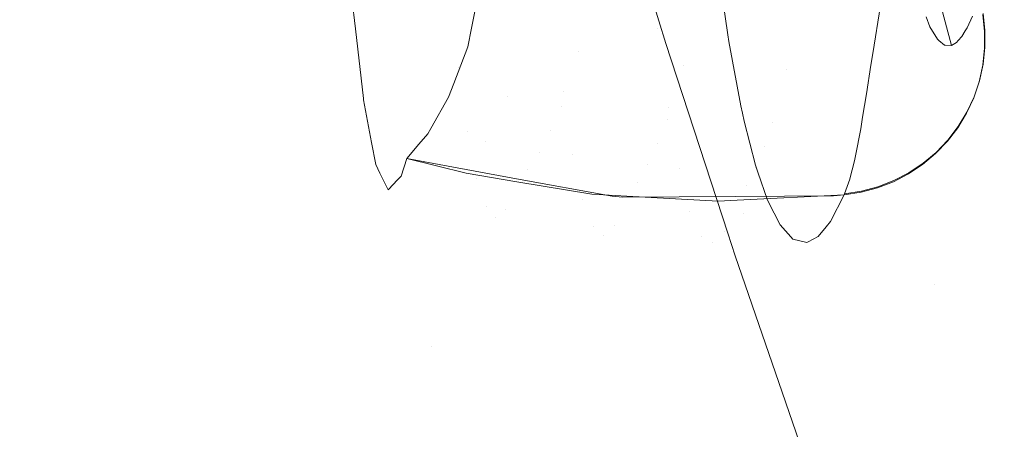
# Model space of a CAD drawing. Units: metres. Extents: x -5.06 to -0.44, y 0.54 to 1.94.
# Drawn here: x -4.02 to -4, y 0.94 to 0.94 of the extents above; entities that cross this region are included whole.
import ezdxf

# ---------------------------------------------------------------- set-up
doc = ezdxf.new("R2010")
doc.units = ezdxf.units.M
doc.header["$LTSCALE"] = 1.27
doc.layers.add('Keine', color=7, linetype='Continuous', lineweight=5)

msp = doc.modelspace()

# ---------------------------------------------------------------- linework, layer by layer
at = {"layer": 'Keine', "color": 7, "linetype": 'Continuous', "lineweight": 18}
for points, invisible_edges in [([(-4.000911, 0.940985, 1.462346), (-4.004265, 0.948154, 1.465817), (-4.001956, 0.949278, 1.465747)], 11), ([(-4.001956, 0.949278, 1.465747), (-3.998648, 0.942171, 1.461964), (-4.000911, 0.940985, 1.462346)], 11), ([(-4.006625, 0.947098, 1.465539), (-4.004265, 0.948154, 1.465817), (-4.000911, 0.940985, 1.462346)], 11), ([(-4.005565, 0.938786, 1.462236), (-4.009025, 0.946095, 1.46499), (-4.006625, 0.947098, 1.465539)], 11), ([(-4.006625, 0.947098, 1.465539), (-4.000911, 0.940985, 1.462346), (-4.005565, 0.938786, 1.462236)], 11), ([(-4.013906, 0.944196, 1.463347), (-4.009025, 0.946095, 1.46499), (-4.005565, 0.938786, 1.462236)], 11), ([(-4.015185, 0.9348, 1.459911), (-4.018845, 0.942375, 1.461314), (-4.013906, 0.944196, 1.463347)], 11), ([(-4.013906, 0.944196, 1.463347), (-4.010341, 0.936748, 1.461303), (-4.015185, 0.9348, 1.459911)], 11), ([(-4.005565, 0.938786, 1.462236), (-4.010341, 0.936748, 1.461303), (-4.013906, 0.944196, 1.463347)], 11), ([(-4.004737, 0.943445, 1.47373), (-4.007555, 0.943997, 1.473801), (-4.006752, 0.941388, 1.472992)], 9), ([(-4.004737, 0.943445, 1.47373), (-4.006752, 0.941388, 1.472992), (-4.005804, 0.938489, 1.472245)], 9), ([(-4.005804, 0.938489, 1.472245), (-4.002636, 0.937708, 1.472121), (-4.004737, 0.943445, 1.47373)], 11), ([(-4.001974, 0.942963, 1.473445), (-4.004737, 0.943445, 1.47373), (-4.002636, 0.937708, 1.472121)], 11), ([(-4.008476, 0.941881, 1.729641), (-4.006879, 0.941619, 1.7297), (-4.007034, 0.943133, 1.736216)], 11), ([(-4.00596, 0.942596, 1.734688), (-4.007034, 0.943133, 1.736216), (-4.006879, 0.941619, 1.7297)], 11), ([(-4.002636, 0.937708, 1.472121), (-4.000819, 0.940023, 1.472542), (-4.001974, 0.942963, 1.473445)], 11), ([(-4.002141, 0.941628, 1.689248), (-4.002485, 0.942964, 1.688824), (-4.00252, 0.942872, 1.690156)], 9), ([(-4.002485, 0.942964, 1.688824), (-4.002141, 0.941628, 1.689248), (-4.002059, 0.941809, 1.686626)], 9), ([(-3.999326, 0.942587, 1.47288), (-4.001974, 0.942963, 1.473445), (-4.000819, 0.940023, 1.472542)], 11), ([(-4.002167, 0.941585, 1.690086), (-4.00252, 0.942872, 1.690156), (-4.002555, 0.942779, 1.691496)], 9), ([(-4.00252, 0.942872, 1.690156), (-4.002167, 0.941585, 1.690086), (-4.002141, 0.941628, 1.689248)], 9), ([(-4.002768, 0.941798, 1.710261), (-4.002708, 0.941646, 1.708169), (-4.002987, 0.942743, 1.708459)], 10), ([(-4.00289, 0.942579, 1.704642), (-4.002987, 0.942743, 1.708459), (-4.002708, 0.941646, 1.708169)], 10), ([(-4.002274, 0.941436, 1.693548), (-4.002609, 0.942673, 1.693587), (-4.002623, 0.942644, 1.694161)], 9), ([(-4.00222, 0.941496, 1.691815), (-4.002555, 0.942779, 1.691496), (-4.002609, 0.942673, 1.693587)], 9), ([(-4.002609, 0.942673, 1.693587), (-4.002274, 0.941436, 1.693548), (-4.00222, 0.941496, 1.691815)], 9), ([(-4.002555, 0.942779, 1.691496), (-4.00222, 0.941496, 1.691815), (-4.002167, 0.941585, 1.690086)], 9), ([(-4.006879, 0.941619, 1.7297), (-4.005802, 0.941521, 1.729721), (-4.00596, 0.942596, 1.734688)], 9), ([(-4.002708, 0.941646, 1.708169), (-4.002595, 0.941455, 1.70425), (-4.00289, 0.942579, 1.704642)], 10), ([(-4.002862, 0.94256, 1.70352), (-4.00289, 0.942579, 1.704642), (-4.002595, 0.941455, 1.70425)], 10), ([(-4.002595, 0.941455, 1.70425), (-4.002574, 0.941438, 1.703562), (-4.002862, 0.94256, 1.70352)], 10), ([(-4.002793, 0.942515, 1.700807), (-4.002862, 0.94256, 1.70352), (-4.002574, 0.941438, 1.703562)], 10), ([(-4.002778, 0.942521, 1.700191), (-4.002793, 0.942515, 1.700807), (-4.002487, 0.941364, 1.700598)], 10), ([(-4.002574, 0.941438, 1.703562), (-4.002487, 0.941364, 1.700598), (-4.002793, 0.942515, 1.700807)], 10), ([(-4.002697, 0.942551, 1.697039), (-4.002778, 0.942521, 1.700191), (-4.002475, 0.941364, 1.700207)], 10), ([(-4.002487, 0.941364, 1.700598), (-4.002475, 0.941364, 1.700207), (-4.002778, 0.942521, 1.700191)], 10), ([(-4.002689, 0.942558, 1.696736), (-4.002697, 0.942551, 1.697019), (-4.002379, 0.941359, 1.69701)], 8), ([(-4.002475, 0.941364, 1.700207), (-4.002379, 0.941359, 1.69701), (-4.002697, 0.942551, 1.697039)], 8), ([(-4.0023, 0.941406, 1.694394), (-4.002623, 0.942644, 1.694161), (-4.002689, 0.942558, 1.696736)], 9), ([(-4.002689, 0.942558, 1.696736), (-4.002379, 0.941359, 1.69701), (-4.0023, 0.941406, 1.694394)], 9), ([(-4.002623, 0.942644, 1.694161), (-4.0023, 0.941406, 1.694394), (-4.002274, 0.941436, 1.693548)], 9), ([(-4.018845, 0.942375, 1.461314), (-4.015185, 0.9348, 1.459911), (-4.019961, 0.936814, 1.459266)], 11), ([(-4.011569, 0.942128, 1.726059), (-4.009925, 0.941028, 1.722985), (-4.01006, 0.942273, 1.729551)], 11), ([(-4.008476, 0.941881, 1.729641), (-4.01006, 0.942273, 1.729551), (-4.009925, 0.941028, 1.722985)], 11), ([(-4.008095, 0.941262, 1.668977), (-4.00973, 0.941627, 1.668673), (-4.009588, 0.942329, 1.665127)], 9), ([(-4.009588, 0.942329, 1.665127), (-4.007934, 0.942238, 1.664314), (-4.008095, 0.941262, 1.668977)], 11), ([(-4.008095, 0.941262, 1.668977), (-4.007934, 0.942238, 1.664314), (-4.007596, 0.942166, 1.664395)], 9), ([(-4.011569, 0.942128, 1.726059), (-4.011509, 0.941612, 1.722863), (-4.009925, 0.941028, 1.722985)], 10), ([(-4.008095, 0.941262, 1.668977), (-4.007596, 0.942166, 1.664395), (-4.00633, 0.94203, 1.664708)], 9), ([(-4.00633, 0.94203, 1.664708), (-4.006485, 0.941059, 1.669282), (-4.008095, 0.941262, 1.668977)], 11), ([(-4.006485, 0.941059, 1.669282), (-4.00633, 0.94203, 1.664708), (-4.005661, 0.941959, 1.664873)], 9), ([(-4.006485, 0.941059, 1.669282), (-4.005661, 0.941959, 1.664873), (-4.004751, 0.941954, 1.665105)], 9), ([(-4.004751, 0.941954, 1.665105), (-4.004899, 0.940999, 1.669585), (-4.006485, 0.941059, 1.669282)], 11), ([(-4.004899, 0.940999, 1.669585), (-4.004751, 0.941954, 1.665105), (-4.003812, 0.94195, 1.665345)], 9), ([(-4.003584, 0.941235, 1.668912), (-4.004899, 0.940999, 1.669585), (-4.003812, 0.94195, 1.665345)], 11), ([(-4.003812, 0.94195, 1.665345), (-4.003464, 0.941969, 1.665436), (-4.003584, 0.941235, 1.668912)], 8), ([(-4.009925, 0.941028, 1.722985), (-4.008327, 0.940655, 1.723064), (-4.008476, 0.941881, 1.729641)], 11), ([(-4.006879, 0.941619, 1.7297), (-4.008476, 0.941881, 1.729641), (-4.008327, 0.940655, 1.723064)], 11), ([(-4.001867, 0.941593, 1.683206), (-4.001896, 0.941851, 1.683231), (-4.001901, 0.941834, 1.683399)], 10), ([(-4.001901, 0.941834, 1.683399), (-4.001872, 0.941576, 1.683375), (-4.001867, 0.941593, 1.683206)], 10), ([(-4.009925, 0.941028, 1.722985), (-4.011509, 0.941612, 1.722863), (-4.011385, 0.94055, 1.716275)], 9), ([(-4.009788, 0.941338, 1.670136), (-4.00973, 0.941627, 1.668673), (-4.008095, 0.941262, 1.668977)], 10), ([(-4.008327, 0.940655, 1.723064), (-4.006716, 0.940415, 1.723113), (-4.006879, 0.941619, 1.7297)], 11), ([(-4.006879, 0.941619, 1.7297), (-4.006716, 0.940415, 1.723113), (-4.005605, 0.940436, 1.723824)], 11), ([(-4.005605, 0.940436, 1.723824), (-4.005787, 0.941418, 1.729245), (-4.006879, 0.941619, 1.7297)], 10), ([(-4.005787, 0.941418, 1.729245), (-4.005802, 0.941521, 1.729721), (-4.006879, 0.941619, 1.7297)], 10), ([(-4.001867, 0.941333, 1.683181), (-4.001867, 0.941593, 1.683206), (-4.001872, 0.941576, 1.683375)], 10), ([(-4.001872, 0.941576, 1.683375), (-4.001872, 0.941316, 1.68335), (-4.001867, 0.941333, 1.683181)], 10), ([(-4.009175, 0.940572, 1.673541), (-4.01, 0.940778, 1.673432), (-4.009788, 0.941338, 1.670136)], 9), ([(-4.009788, 0.941338, 1.670136), (-4.008095, 0.941262, 1.668977), (-4.009175, 0.940572, 1.673541)], 11), ([(-4.001872, 0.941316, 1.68335), (-4.0019, 0.941058, 1.683324), (-4.001894, 0.941075, 1.683154)], 10), ([(-4.001894, 0.941075, 1.683154), (-4.001867, 0.941333, 1.683181), (-4.001872, 0.941316, 1.68335)], 10), ([(-4.008095, 0.941262, 1.668977), (-4.008357, 0.940419, 1.673651), (-4.009175, 0.940572, 1.673541)], 11), ([(-4.008357, 0.940419, 1.673651), (-4.008095, 0.941262, 1.668977), (-4.006485, 0.941059, 1.669282)], 11), ([(-4.003584, 0.941235, 1.668912), (-4.003612, 0.941059, 1.669836), (-4.004899, 0.940999, 1.669585)], 10), ([(-4.011385, 0.94055, 1.716275), (-4.009789, 0.940045, 1.716375), (-4.009925, 0.941028, 1.722985)], 11), ([(-4.008327, 0.940655, 1.723064), (-4.009925, 0.941028, 1.722985), (-4.009789, 0.940045, 1.716375)], 11), ([(-4.006485, 0.941059, 1.669282), (-4.006727, 0.940228, 1.673866), (-4.008357, 0.940419, 1.673651)], 11), ([(-4.006727, 0.940228, 1.673866), (-4.006485, 0.941059, 1.669282), (-4.004899, 0.940999, 1.669585)], 11), ([(-4.004899, 0.940999, 1.669585), (-4.005115, 0.940181, 1.674074), (-4.006727, 0.940228, 1.673866)], 11), ([(-4.003683, 0.94062, 1.672145), (-4.005115, 0.940181, 1.674074), (-4.004899, 0.940999, 1.669585)], 11), ([(-4.004899, 0.940999, 1.669585), (-4.003612, 0.941059, 1.669836), (-4.003683, 0.94062, 1.672145)], 9), ([(-4.0019, 0.941058, 1.683324), (-4.001956, 0.940804, 1.683297), (-4.00195, 0.940821, 1.683127)], 10), ([(-4.00195, 0.940821, 1.683127), (-4.001894, 0.941075, 1.683154), (-4.0019, 0.941058, 1.683324)], 10), ([(-4.005565, 0.938786, 1.462236), (-4.000911, 0.940985, 1.462346), (-3.997416, 0.93363, 1.459826)], 11), ([(-4.01008, 0.940568, 1.674668), (-4.01, 0.940778, 1.673432), (-4.009175, 0.940572, 1.673541)], 10), ([(-4.001956, 0.940804, 1.683297), (-4.002039, 0.940558, 1.683271), (-4.002034, 0.940575, 1.6831)], 10), ([(-4.002034, 0.940575, 1.6831), (-4.00195, 0.940821, 1.683127), (-4.001956, 0.940804, 1.683297)], 10), ([(-4.009789, 0.940045, 1.716375), (-4.011385, 0.94055, 1.716275), (-4.011383, 0.940526, 1.716125)], 9), ([(-4.009523, 0.939884, 1.678261), (-4.010351, 0.940091, 1.678196), (-4.01008, 0.940568, 1.674668)], 9), ([(-4.01008, 0.940568, 1.674668), (-4.009175, 0.940572, 1.673541), (-4.009523, 0.939884, 1.678261)], 11), ([(-4.009789, 0.940045, 1.716375), (-4.008177, 0.939695, 1.716444), (-4.008327, 0.940655, 1.723064)], 11), ([(-4.008519, 0.940052, 1.675987), (-4.009523, 0.939884, 1.678261), (-4.009175, 0.940572, 1.673541)], 11), ([(-4.009175, 0.940572, 1.673541), (-4.008357, 0.940419, 1.673651), (-4.008519, 0.940052, 1.675987)], 11), ([(-4.006716, 0.940415, 1.723113), (-4.008327, 0.940655, 1.723064), (-4.008177, 0.939695, 1.716444)], 11), ([(-4.003683, 0.94062, 1.672145), (-4.00374, 0.940262, 1.67425), (-4.005115, 0.940181, 1.674074)], 10), ([(-4.002039, 0.940558, 1.683271), (-4.002149, 0.940322, 1.683244), (-4.002143, 0.94034, 1.683074)], 10), ([(-4.002143, 0.94034, 1.683074), (-4.002034, 0.940575, 1.6831), (-4.002039, 0.940558, 1.683271)], 10), ([(-4.009651, 0.93933, 1.709732), (-4.009789, 0.940045, 1.716375), (-4.011383, 0.940526, 1.716125)], 11), ([(-4.011383, 0.940526, 1.716125), (-4.01126, 0.939873, 1.709638), (-4.009651, 0.93933, 1.709732)], 10), ([(-4.008519, 0.940052, 1.675987), (-4.008357, 0.940419, 1.673651), (-4.006727, 0.940228, 1.673866)], 11), ([(-4.008177, 0.939695, 1.716444), (-4.006552, 0.939482, 1.716484), (-4.006716, 0.940415, 1.723113)], 11), ([(-4.006716, 0.940415, 1.723113), (-4.005581, 0.940326, 1.72313), (-4.005605, 0.940436, 1.723824)], 9), ([(-4.006716, 0.940415, 1.723113), (-4.006552, 0.939482, 1.716484), (-4.00538, 0.939526, 1.71747)], 11), ([(-4.00538, 0.939526, 1.71747), (-4.005553, 0.9402, 1.72234), (-4.006716, 0.940415, 1.723113)], 10), ([(-4.005553, 0.9402, 1.72234), (-4.005581, 0.940326, 1.72313), (-4.006716, 0.940415, 1.723113)], 10), ([(-4.005115, 0.940181, 1.674074), (-4.00374, 0.940262, 1.67425), (-4.003769, 0.940085, 1.675295)], 9), ([(-4.002149, 0.940322, 1.683244), (-4.002284, 0.9401, 1.683218), (-4.002278, 0.940118, 1.683047)], 10), ([(-4.002278, 0.940118, 1.683047), (-4.002143, 0.94034, 1.683074), (-4.002149, 0.940322, 1.683244)], 10), ([(-4.010399, 0.940006, 1.678826), (-4.010351, 0.940091, 1.678196), (-4.009523, 0.939884, 1.678261)], 10), ([(-4.006727, 0.940228, 1.673866), (-4.006874, 0.939862, 1.676154), (-4.008519, 0.940052, 1.675987)], 11), ([(-4.006874, 0.939862, 1.676154), (-4.006727, 0.940228, 1.673866), (-4.005115, 0.940181, 1.674074)], 11), ([(-4.005115, 0.940181, 1.674074), (-4.005244, 0.93982, 1.676313), (-4.006874, 0.939862, 1.676154)], 11), ([(-4.003769, 0.940085, 1.675295), (-4.005244, 0.93982, 1.676313), (-4.005115, 0.940181, 1.674074)], 11), ([(-4.002284, 0.9401, 1.683218), (-4.002442, 0.939894, 1.683193), (-4.002436, 0.939912, 1.683022)], 10), ([(-4.002436, 0.939912, 1.683022), (-4.002278, 0.940118, 1.683047), (-4.002284, 0.9401, 1.683218)], 10), ([(-4.008868, 0.939459, 1.680677), (-4.010535, 0.939847, 1.680593), (-4.010399, 0.940006, 1.678826)], 9), ([(-4.010399, 0.940006, 1.678826), (-4.008692, 0.939729, 1.678326), (-4.008868, 0.939459, 1.680677)], 11), ([(-4.009523, 0.939884, 1.678261), (-4.008692, 0.939729, 1.678326), (-4.010399, 0.940006, 1.678826)], 11), ([(-4.008177, 0.939695, 1.716444), (-4.009789, 0.940045, 1.716375), (-4.009651, 0.93933, 1.709732)], 11), ([(-4.008519, 0.940052, 1.675987), (-4.008692, 0.939729, 1.678326), (-4.009523, 0.939884, 1.678261)], 11), ([(-4.008692, 0.939729, 1.678326), (-4.008519, 0.940052, 1.675987), (-4.006874, 0.939862, 1.676154)], 11), ([(-4.005244, 0.93982, 1.676313), (-4.003769, 0.940085, 1.675295), (-4.003847, 0.93967, 1.678064)], 9), ([(-4.002636, 0.937708, 1.472121), (-3.999582, 0.937025, 1.471766), (-4.000819, 0.940023, 1.472542)], 11), ([(-4.009651, 0.93933, 1.709732), (-4.01126, 0.939873, 1.709638), (-4.011197, 0.939537, 1.706289)], 9), ([(-4.009811, 0.939403, 1.683028), (-4.01072, 0.939629, 1.683003), (-4.010535, 0.939847, 1.680593)], 8), ([(-4.009811, 0.939403, 1.683028), (-4.010535, 0.939847, 1.680593), (-4.008868, 0.939459, 1.680677)], 11), ([(-4.006874, 0.939862, 1.676154), (-4.007031, 0.939537, 1.678445), (-4.008692, 0.939729, 1.678326)], 11), ([(-4.007031, 0.939537, 1.678445), (-4.006874, 0.939862, 1.676154), (-4.005244, 0.93982, 1.676313)], 11), ([(-4.005244, 0.93982, 1.676313), (-4.00538, 0.939496, 1.678553), (-4.007031, 0.939537, 1.678445)], 11), ([(-4.003847, 0.93967, 1.678064), (-4.00538, 0.939496, 1.678553), (-4.005244, 0.93982, 1.676313)], 11), ([(-4.002442, 0.939894, 1.683193), (-4.002622, 0.939706, 1.683169), (-4.002616, 0.939724, 1.682998)], 10), ([(-4.002616, 0.939724, 1.682998), (-4.002436, 0.939912, 1.683022), (-4.002442, 0.939894, 1.683193)], 10), ([(-4.009651, 0.93933, 1.709732), (-4.008025, 0.939007, 1.709791), (-4.008177, 0.939695, 1.716444)], 11), ([(-4.008868, 0.939459, 1.680677), (-4.008692, 0.939729, 1.678326), (-4.007031, 0.939537, 1.678445)], 11), ([(-4.006552, 0.939482, 1.716484), (-4.008177, 0.939695, 1.716444), (-4.008025, 0.939007, 1.709791)], 11), ([(-4.003847, 0.93967, 1.678064), (-4.003866, 0.939596, 1.678643), (-4.00538, 0.939496, 1.678553)], 10), ([(-4.002622, 0.939706, 1.683169), (-4.002822, 0.939539, 1.683147), (-4.002815, 0.939557, 1.682975)], 10), ([(-4.002815, 0.939557, 1.682975), (-4.002616, 0.939724, 1.682998), (-4.002622, 0.939706, 1.683169)], 10), ([(-4.011197, 0.939537, 1.706289), (-4.009508, 0.938888, 1.703066), (-4.009651, 0.93933, 1.709732)], 11), ([(-4.011197, 0.939537, 1.706289), (-4.011133, 0.939405, 1.702989), (-4.009508, 0.938888, 1.703066)], 10), ([(-4.010809, 0.93936, 1.687039), (-4.01072, 0.939629, 1.683003), (-4.00904, 0.939321, 1.683036)], 8), ([(-4.007031, 0.939537, 1.678445), (-4.007191, 0.939258, 1.680748), (-4.008868, 0.939459, 1.680677)], 11), ([(-4.00552, 0.939213, 1.680805), (-4.007191, 0.939258, 1.680748), (-4.007031, 0.939537, 1.678445)], 11), ([(-4.007031, 0.939537, 1.678445), (-4.00538, 0.939496, 1.678553), (-4.00552, 0.939213, 1.680805)], 11), ([(-4.006552, 0.939482, 1.716484), (-4.005344, 0.939421, 1.716494), (-4.00538, 0.939526, 1.71747)], 9), ([(-4.003937, 0.939317, 1.680808), (-4.00552, 0.939213, 1.680805), (-4.00538, 0.939496, 1.678553)], 11), ([(-4.00538, 0.939496, 1.678553), (-4.003866, 0.939596, 1.678643), (-4.003937, 0.939317, 1.680808)], 9), ([(-4.002822, 0.939539, 1.683147), (-4.003038, 0.939395, 1.683126), (-4.003032, 0.939412, 1.682954)], 10), ([(-4.003032, 0.939412, 1.682954), (-4.002815, 0.939557, 1.682975), (-4.002822, 0.939539, 1.683147)], 10), ([(-4.009508, 0.938888, 1.703066), (-4.011133, 0.939405, 1.702989), (-4.011007, 0.939151, 1.696585)], 9), ([(-4.009209, 0.938845, 1.689709), (-4.010863, 0.939303, 1.689661), (-4.010809, 0.93936, 1.687039)], 9), ([(-4.00904, 0.939321, 1.683036), (-4.009209, 0.938845, 1.689709), (-4.010809, 0.93936, 1.687039)], 11), ([(-4.008868, 0.939459, 1.680677), (-4.009038, 0.939275, 1.683041), (-4.009811, 0.939403, 1.683028)], 9), ([(-4.007889, 0.939085, 1.683062), (-4.009038, 0.939275, 1.683041), (-4.008868, 0.939459, 1.680677)], 10), ([(-4.008868, 0.939459, 1.680677), (-4.007191, 0.939258, 1.680748), (-4.007889, 0.939085, 1.683062)], 11), ([(-4.008025, 0.939007, 1.709791), (-4.006386, 0.938823, 1.709823), (-4.006552, 0.939482, 1.716484)], 11), ([(-4.006552, 0.939482, 1.716484), (-4.006386, 0.938823, 1.709823), (-4.005197, 0.938993, 1.712494)], 11), ([(-4.005197, 0.938993, 1.712494), (-4.005344, 0.939421, 1.716494), (-4.006552, 0.939482, 1.716484)], 10), ([(-4.003038, 0.939395, 1.683126), (-4.003269, 0.939275, 1.683107), (-4.003263, 0.939292, 1.682935)], 10), ([(-4.003263, 0.939292, 1.682935), (-4.003032, 0.939412, 1.682954), (-4.003038, 0.939395, 1.683126)], 10), ([(-4.011002, 0.939157, 1.696326), (-4.010863, 0.939303, 1.689661), (-4.009209, 0.938845, 1.689709)], 10), ([(-4.008025, 0.939007, 1.709791), (-4.009651, 0.93933, 1.709732), (-4.009508, 0.938888, 1.703066)], 11), ([(-4.009209, 0.938845, 1.689709), (-4.00904, 0.939321, 1.683036), (-4.007574, 0.939053, 1.683065)], 9), ([(-4.007191, 0.939258, 1.680748), (-4.007351, 0.939055, 1.683065), (-4.007889, 0.939085, 1.683062)], 9), ([(-4.005952, 0.938975, 1.683073), (-4.007351, 0.939055, 1.683065), (-4.007191, 0.939258, 1.680748)], 10), ([(-4.007191, 0.939258, 1.680748), (-4.00552, 0.939213, 1.680805), (-4.005952, 0.938975, 1.683073)], 11), ([(-4.00552, 0.939213, 1.680805), (-4.005662, 0.93899, 1.683072), (-4.005952, 0.938975, 1.683073)], 9), ([(-4.004015, 0.93909, 1.682891), (-4.005662, 0.93899, 1.683072), (-4.00552, 0.939213, 1.680805)], 11), ([(-4.003937, 0.939317, 1.680808), (-4.003938, 0.939312, 1.680846), (-4.00552, 0.939213, 1.680805)], 10), ([(-4.00552, 0.939213, 1.680805), (-4.003938, 0.939312, 1.680846), (-4.004015, 0.93909, 1.682891)], 9), ([(-4.003757, 0.93913, 1.682903), (-4.003505, 0.939198, 1.682917), (-4.003512, 0.93918, 1.68309)], 10), ([(-4.003269, 0.939275, 1.683107), (-4.003512, 0.93918, 1.68309), (-4.003505, 0.939198, 1.682917)], 10), ([(-4.003505, 0.939198, 1.682917), (-4.003263, 0.939292, 1.682935), (-4.003269, 0.939275, 1.683107)], 10), ([(-4.011007, 0.939151, 1.696585), (-4.011002, 0.939157, 1.696326), (-4.009362, 0.938725, 1.69639)], 10), ([(-4.011007, 0.939151, 1.696585), (-4.009362, 0.938725, 1.69639), (-4.009508, 0.938888, 1.703066)], 11), ([(-4.009209, 0.938845, 1.689709), (-4.009362, 0.938725, 1.69639), (-4.011002, 0.939157, 1.696326)], 11), ([(-4.007574, 0.939053, 1.683065), (-4.007541, 0.938604, 1.689739), (-4.009209, 0.938845, 1.689709)], 11), ([(-4.007574, 0.939053, 1.683065), (-4.007412, 0.939039, 1.683067), (-4.007541, 0.938604, 1.689739)], 10), ([(-4.005861, 0.938515, 1.68975), (-4.007541, 0.938604, 1.689739), (-4.007412, 0.939039, 1.683067)], 11), ([(-4.007412, 0.939039, 1.683067), (-4.005685, 0.939048, 1.683066), (-4.005861, 0.938515, 1.68975)], 10), ([(-4.004231, 0.938665, 1.688087), (-4.005861, 0.938515, 1.68975), (-4.005685, 0.939048, 1.683066)], 11), ([(-4.005685, 0.939048, 1.683066), (-4.004188, 0.939057, 1.683065), (-4.004231, 0.938665, 1.688087)], 10), ([(-4.004015, 0.93909, 1.682891), (-4.004022, 0.939073, 1.683063), (-4.005662, 0.93899, 1.683072)], 8), ([(-4.004188, 0.939057, 1.683065), (-4.004022, 0.939073, 1.683063), (-4.004231, 0.938665, 1.688087)], 8), ([(-4.003764, 0.939113, 1.683075), (-4.004022, 0.939073, 1.683063), (-4.004015, 0.93909, 1.682891)], 8), ([(-4.004015, 0.93909, 1.682891), (-4.003757, 0.93913, 1.682903), (-4.003764, 0.939113, 1.683075)], 10), ([(-4.003512, 0.93918, 1.68309), (-4.003764, 0.939113, 1.683075), (-4.003757, 0.93913, 1.682903)], 10), ([(-4.009508, 0.938888, 1.703066), (-4.007869, 0.938594, 1.703115), (-4.008025, 0.939007, 1.709791)], 11), ([(-4.007707, 0.938458, 1.69643), (-4.007869, 0.938594, 1.703115), (-4.009508, 0.938888, 1.703066)], 11), ([(-4.009508, 0.938888, 1.703066), (-4.009362, 0.938725, 1.69639), (-4.007707, 0.938458, 1.69643)], 11), ([(-4.006386, 0.938823, 1.709823), (-4.008025, 0.939007, 1.709791), (-4.007869, 0.938594, 1.703115)], 11), ([(-4.006386, 0.938823, 1.709823), (-4.005096, 0.938793, 1.709828), (-4.005197, 0.938993, 1.712494)], 9), ([(-4.006692, 0.929187, 1.459826), (-4.010341, 0.936748, 1.461303), (-4.005565, 0.938786, 1.462236)], 11), ([(-4.009362, 0.938725, 1.69639), (-4.009209, 0.938845, 1.689709), (-4.007541, 0.938604, 1.689739)], 11), ([(-4.007869, 0.938594, 1.703115), (-4.006215, 0.938441, 1.703139), (-4.006386, 0.938823, 1.709823)], 11), ([(-4.005565, 0.938786, 1.462236), (-4.001998, 0.931334, 1.460208), (-4.006692, 0.929187, 1.459826)], 11), ([(-4.005005, 0.938613, 1.707426), (-4.006386, 0.938823, 1.709823), (-4.006215, 0.938441, 1.703139)], 11), ([(-4.005005, 0.938613, 1.707426), (-4.005096, 0.938793, 1.709828), (-4.006386, 0.938823, 1.709823)], 10), ([(-3.997416, 0.93363, 1.459826), (-4.001998, 0.931334, 1.460208), (-4.005565, 0.938786, 1.462236)], 11), ([(-4.007541, 0.938604, 1.689739), (-4.007707, 0.938458, 1.69643), (-4.009362, 0.938725, 1.69639)], 11), ([(-4.006215, 0.938441, 1.703139), (-4.007869, 0.938594, 1.703115), (-4.007707, 0.938458, 1.69643)], 11), ([(-4.00604, 0.938337, 1.696447), (-4.007707, 0.938458, 1.69643), (-4.007541, 0.938604, 1.689739)], 11), ([(-4.007541, 0.938604, 1.689739), (-4.005861, 0.938515, 1.68975), (-4.00604, 0.938337, 1.696447)], 11), ([(-4.006215, 0.938441, 1.703139), (-4.004839, 0.93843, 1.703139), (-4.005005, 0.938613, 1.707426)], 9), ([(-4.004231, 0.938665, 1.688087), (-4.004299, 0.938582, 1.689743), (-4.005861, 0.938515, 1.68975)], 10), ([(-4.005861, 0.938515, 1.68975), (-4.004299, 0.938582, 1.689743), (-4.004421, 0.938435, 1.692704)], 9), ([(-4.007707, 0.938458, 1.69643), (-4.00604, 0.938337, 1.696447), (-4.006215, 0.938441, 1.703139)], 11), ([(-4.004807, 0.938395, 1.702318), (-4.006215, 0.938441, 1.703139), (-4.00604, 0.938337, 1.696447)], 11), ([(-4.004807, 0.938395, 1.702318), (-4.004839, 0.93843, 1.703139), (-4.006215, 0.938441, 1.703139)], 10), ([(-4.00604, 0.938337, 1.696447), (-4.005861, 0.938515, 1.68975), (-4.004421, 0.938435, 1.692704)], 11), ([(-4.004421, 0.938435, 1.692704), (-4.004573, 0.938355, 1.696443), (-4.00604, 0.938337, 1.696447)], 10), ([(-4.002636, 0.937708, 1.472121), (-4.005804, 0.938489, 1.472245), (-4.00569, 0.938141, 1.472155)], 9), ([(-4.00604, 0.938337, 1.696447), (-4.004592, 0.938345, 1.69692), (-4.004807, 0.938395, 1.702318)], 9), ([(-4.00604, 0.938337, 1.696447), (-4.004573, 0.938355, 1.696443), (-4.004592, 0.938345, 1.69692)], 9), ([(-4.00569, 0.938141, 1.472155), (-4.004521, 0.934745, 1.471449), (-4.002636, 0.937708, 1.472121)], 10), ([(-4.000313, 0.931884, 1.470993), (-4.002636, 0.937708, 1.472121), (-4.004521, 0.934745, 1.471449)], 11), ([(-3.999582, 0.937025, 1.471766), (-4.002636, 0.937708, 1.472121), (-4.000313, 0.931884, 1.470993)], 11), ([(-4.015185, 0.9348, 1.459911), (-4.01956, 0.933079, 1.458516), (-4.019961, 0.936814, 1.459266)], 9), ([(-4.011458, 0.927135, 1.458966), (-4.015185, 0.9348, 1.459911), (-4.010341, 0.936748, 1.461303)], 11), ([(-4.010341, 0.936748, 1.461303), (-4.006692, 0.929187, 1.459826), (-4.011458, 0.927135, 1.458966)], 11)]:
    msp.add_3dface(points, dxfattribs=dict(at, invisible_edges=invisible_edges))

doc.saveas('drawing.dxf')
